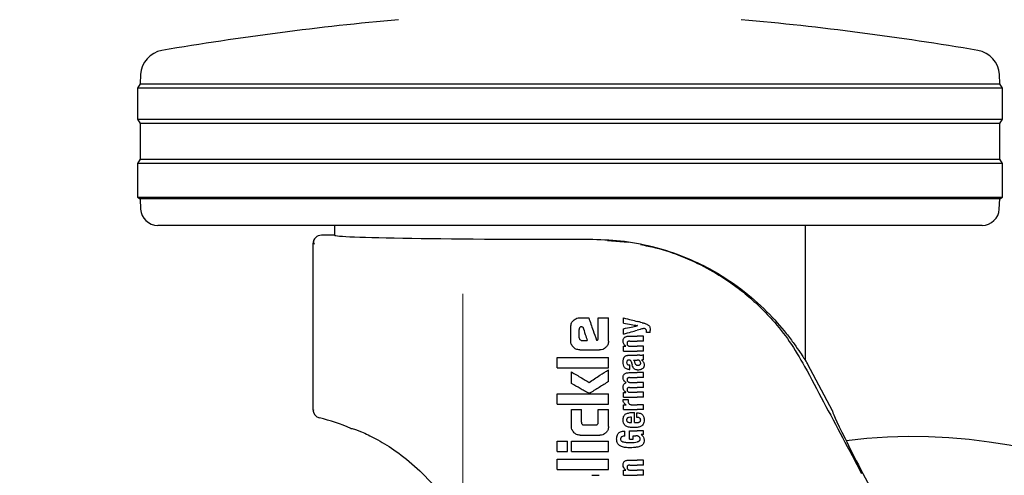
# Model space of a CAD drawing. Units: millimetres. Extents: x 0 to 210, y 0 to 297.
# Drawn here: x 138 to 143, y 201 to 204 of the extents above; entities that cross this region are included whole.
import ezdxf

# ---------------------------------------------------------------- set-up
doc = ezdxf.new("R2010")
doc.units = ezdxf.units.MM
doc.styles.add('SLDTEXTSTYLE0', font='TXT', dxfattribs={"width": 0.75})
doc.dimstyles.new('SLDDIMSTYLE1', dxfattribs={"dimtxt": 3.5, "dimasz": 3.302, "dimexe": 0, "dimexo": 0.0625, "dimgap": 0.875, "dimtad": 1, "dimlfac": 20, "dimrnd": 1e-09, "dimzin": 12, "dimdsep": 46, "dimtxsty": 'SLDTEXTSTYLE0', "dimsah": 1, "dimcen": 0.09, "dimadec": 0, "dimazin": 3, "dimtfac": 1, "dimtofl": 0, "dimtmove": 0, "dimatfit": 3, "dimfxl": 1, "dimfrac": 2, "dimtolj": 1, "dimtzin": 12, "dimarcsym": 0})
doc.dimstyles.new('SLDDIMSTYLE4', dxfattribs={"dimtxt": 3.5, "dimasz": 3.302, "dimexe": 0, "dimexo": 0.0625, "dimgap": 0.875, "dimtad": 1, "dimdec": 0, "dimlfac": 20, "dimrnd": 1e-09, "dimzin": 12, "dimdsep": 46, "dimtxsty": 'SLDTEXTSTYLE0', "dimsah": 1, "dimcen": 0.09, "dimadec": 0, "dimazin": 3, "dimtol": 1, "dimtp": 3, "dimtm": 3, "dimtfac": 1, "dimtdec": 0, "dimtofl": 0, "dimtmove": 0, "dimatfit": 3, "dimfxl": 1, "dimfrac": 2, "dimtolj": 1, "dimarcsym": 0})
doc.dimstyles.new('SLDDIMSTYLE6', dxfattribs={"dimtxt": 3.5, "dimasz": 3.302, "dimexe": 0, "dimexo": 0.0625, "dimgap": 0.875, "dimtad": 1, "dimlfac": 20, "dimrnd": 1e-09, "dimzin": 12, "dimdsep": 46, "dimtxsty": 'SLDTEXTSTYLE0', "dimsah": 1, "dimcen": 0, "dimadec": 0, "dimazin": 3, "dimtfac": 1, "dimtmove": 0, "dimatfit": 3, "dimfxl": 1, "dimfrac": 2, "dimtolj": 1, "dimtzin": 12, "dimarcsym": 0})

# ---------------------------------------------------------------- blocks, each defined once
blk = doc.blocks.new('_D_6')
at = {"color": 7, "linetype": 'Continuous', "lineweight": 0}
for p, q in [((139.1922, 252.5937), (117.0925, 252.5937)), ((118.0925, 252.5937), (118.0925, 195.3067)), ((141.8172, 195.3067), (117.0925, 195.3067))]:
    blk.add_line(p, q, dxfattribs=at)
at = {"color": 7, "linetype": 'Continuous', "lineweight": 18}
for points in [[(118.0925, 252.5937), (117.5925, 249.2917), (118.5925, 249.2917)], [(118.0925, 195.3067), (118.5925, 198.6087), (117.5925, 198.6087)]]:
    blk.add_solid(points, dxfattribs=at)
at = {"color": 7, "linetype": 'Continuous', "lineweight": 18, "char_height": 3.5, "attachment_point": 1, "rotation": 90, "style": 'SLDTEXTSTYLE0'}
for s, insert in [('±3', (113.5808, 227.2144)), ('1146', (113.5808, 215.5575))]:
    blk.add_mtext(s, dxfattribs=dict(at, insert=insert))
blk = doc.blocks.new('_D_9')
at = {"color": 7, "linetype": 'Continuous', "lineweight": 0}
for p, q in [((127.3473, 255.6961), (109.0925, 255.6961)), ((110.0925, 255.6961), (110.0925, 195.3067)), ((141.8172, 195.3067), (109.0925, 195.3067))]:
    blk.add_line(p, q, dxfattribs=at)
at = {"color": 7, "linetype": 'Continuous', "lineweight": 18}
for points in [[(110.0925, 255.6961), (109.5925, 252.3941), (110.5925, 252.3941)], [(110.0925, 195.3067), (110.5925, 198.6087), (109.5925, 198.6087)]]:
    blk.add_solid(points, dxfattribs=at)
at = {"color": 7, "linetype": 'Continuous', "lineweight": 18, "char_height": 3.5, "attachment_point": 1, "rotation": 90, "style": 'SLDTEXTSTYLE0'}
for s, insert in [('±3', (105.5808, 228.7656)), ('1207', (105.5808, 217.1087))]:
    blk.add_mtext(s, dxfattribs=dict(at, insert=insert))
blk = doc.blocks.new('_D_10')
at = {"color": 7, "linetype": 'Continuous', "lineweight": 0}
for p, q in [((140.1922, 202.3892), (140.1922, 184.3192)), ((167.0922, 202.3892), (167.0922, 184.3192)), ((140.1922, 185.3192), (167.0922, 185.3192))]:
    blk.add_line(p, q, dxfattribs=at)
at = {"color": 7, "linetype": 'Continuous', "lineweight": 18}
for points in [[(140.1922, 185.3192), (143.4942, 184.8192), (143.4942, 185.8192)], [(167.0922, 185.3192), (163.7902, 185.8192), (163.7902, 184.8192)]]:
    blk.add_solid(points, dxfattribs=at)
at = {"color": 7, "linetype": 'Continuous', "lineweight": 18, "insert": (149.763, 189.8309), "char_height": 3.5, "attachment_point": 1, "style": 'SLDTEXTSTYLE0'}
blk.add_mtext('538', dxfattribs=at)
blk = doc.blocks.new('_D_12')
at = {"color": 7, "linetype": 'Continuous', "lineweight": 0}
for p, q in [((145.3194, 200.3037), (150.4038, 204.1078)), ((140.315, 196.5596), (145.3194, 200.3037)), ((140.315, 196.5596), (122.2027, 183.0086))]:
    blk.add_line(p, q, dxfattribs=at)
at = {"color": 7, "linetype": 'Continuous', "lineweight": 18}
for points in [[(145.3194, 200.3037), (148.2628, 201.8815), (147.6638, 202.6822)], [(140.315, 196.5596), (137.3715, 194.9819), (137.9706, 194.1812)]]:
    blk.add_solid(points, dxfattribs=at)
at = {"color": 7, "linetype": 'Continuous', "lineweight": 18, "char_height": 3.5, "attachment_point": 1, "rotation": 36.80254, "style": 'SLDTEXTSTYLE0'}
for s, insert in [('125', (123.7116, 189.8031)), ('%%c', (119.5171, 186.5982))]:
    blk.add_mtext(s, dxfattribs=dict(at, insert=insert))

msp = doc.modelspace()

# ---------------------------------------------------------------- linework, layer by layer
at = {"color": 7, "linetype": 'Continuous', "lineweight": 25}
for p, q in [((138.31091, 203.66968), (138.30801, 203.61452)), ((143.32632, 203.61452), (143.32343, 203.66968)), ((138.30801, 203.61452), (138.29217, 203.58917)), ((138.29217, 203.58917), (138.29217, 203.40917)), ((143.34217, 203.58917), (138.29217, 203.58917)), ((138.30801, 203.61452), (143.32632, 203.61452)), ((143.34217, 203.58917), (143.32632, 203.61452)), ((143.34217, 203.40917), (143.34217, 203.58917)), ((138.29217, 203.40917), (138.30878, 203.38258)), ((138.29217, 203.40917), (143.34217, 203.40917)), ((143.32555, 203.38258), (143.34217, 203.40917)), ((138.30878, 203.38258), (138.30878, 203.17575)), ((143.32555, 203.38258), (138.30878, 203.38258)), ((143.32555, 203.17575), (143.32555, 203.38258)), ((138.30878, 203.17575), (138.29217, 203.14917)), ((138.30878, 203.17575), (143.32555, 203.17575)), ((143.34217, 203.14917), (143.32555, 203.17575)), ((138.29217, 203.14917), (138.29217, 202.95417)), ((143.34217, 203.14917), (138.29217, 203.14917)), ((143.34217, 202.95417), (143.34217, 203.14917)), ((138.29217, 202.95417), (138.30799, 202.94428)), ((138.29217, 202.95417), (143.34217, 202.95417)), ((138.30799, 202.94428), (138.31115, 202.88393)), ((143.32634, 202.94428), (138.30799, 202.94428)), ((143.32318, 202.88393), (143.32634, 202.94428)), ((143.32634, 202.94428), (143.34217, 202.95417)), ((143.22332, 202.78917), (138.41102, 202.78917)), ((139.44217, 202.78917), (139.44217, 202.73166)), ((142.19217, 202.00277), (142.19217, 202.78917)), ((139.36717, 202.73165), (139.36717, 202.73166)), ((139.44217, 202.73165), (139.36717, 202.73165)), ((139.31717, 202.68166), (139.31717, 201.71436)), ((141.03655, 202.70021), (141.15721, 202.69155)), ((140.87388, 202.24967), (140.92639, 202.24967)), ((140.98096, 202.12813), (140.98096, 202.24967)), ((140.98096, 202.24967), (141.04217, 202.24967)), ((141.04217, 202.11427), (141.04217, 202.24967)), ((141.13033, 202.2192), (141.13033, 202.2492)), ((140.82181, 202.11427), (140.82181, 202.19775)), ((140.88627, 202.19731), (140.89158, 202.19731)), ((141.13033, 202.15495), (141.13033, 202.18623)), ((141.21112, 202.20361), (141.21112, 202.20404)), ((140.87093, 202.13344), (140.87093, 202.18197)), ((141.16055, 202.14265), (141.20996, 202.14265)), ((141.24717, 202.14265), (141.20996, 202.14265)), ((141.24717, 202.1136), (141.24717, 202.14265)), ((141.28512, 202.16386), (141.26296, 202.16386)), ((141.28512, 202.16386), (141.28512, 202.17605)), ((140.88583, 202.11781), (140.91842, 202.11781)), ((141.13033, 202.05498), (141.13033, 202.08371)), ((141.13033, 202.08371), (141.14401, 202.08371)), ((141.14401, 202.08371), (141.14401, 202.08413)), ((141.16659, 202.1136), (141.20996, 202.1136)), ((141.16967, 202.08392), (141.20996, 202.08392)), ((141.24717, 202.1136), (141.20996, 202.1136)), ((141.24717, 202.08392), (141.20996, 202.08392)), ((141.24717, 202.05498), (141.24717, 202.08392)), ((140.74217, 201.95763), (140.74217, 202.01751)), ((140.74217, 202.01751), (141.04217, 202.01751)), ((140.87388, 202.06235), (140.99025, 202.06235)), ((141.04217, 201.95763), (141.04217, 202.01751)), ((141.13033, 202.05498), (141.20996, 202.05498)), ((141.1632, 202.03102), (141.20996, 202.03102)), ((141.24717, 202.05498), (141.20996, 202.05498)), ((141.22469, 202.03102), (141.20996, 202.03102)), ((141.24717, 202.00631), (141.24717, 202.03462)), ((140.74217, 201.95763), (141.04217, 201.95763)), ((141.16299, 201.97451), (141.16627, 201.97451)), ((141.16627, 201.94843), (141.16627, 201.97451)), ((141.18886, 202.00324), (141.20996, 202.00324)), ((141.21186, 202.00324), (141.20996, 202.00324)), ((141.23508, 202.00228), (141.23508, 202.00271)), ((142.34996, 201.70667), (142.20646, 201.97656)), ((140.82609, 201.86604), (140.82609, 201.93344)), ((141.04217, 201.87769), (141.04217, 201.94672)), ((141.16225, 201.92966), (141.20996, 201.92966)), ((141.16352, 201.94843), (141.16627, 201.94843)), ((141.16553, 201.90061), (141.20996, 201.90061)), ((141.24717, 201.92966), (141.20996, 201.92966)), ((141.24717, 201.90061), (141.20996, 201.90061)), ((141.24717, 201.90061), (141.24717, 201.92966)), ((141.14603, 201.87146), (141.14603, 201.87188)), ((141.16553, 201.84336), (141.20996, 201.84336)), ((141.1703, 201.87241), (141.20996, 201.87241)), ((141.24717, 201.87241), (141.20996, 201.87241)), ((141.24717, 201.84336), (141.20996, 201.84336)), ((141.24717, 201.84336), (141.24717, 201.87241)), ((140.74217, 201.74524), (140.74217, 201.80513)), ((140.74217, 201.80513), (141.04217, 201.80513)), ((141.04217, 201.74524), (141.04217, 201.80513)), ((141.13033, 201.78601), (141.13033, 201.81474)), ((141.13033, 201.81474), (141.14231, 201.81474)), ((141.13033, 201.78601), (141.20996, 201.78601)), ((141.14231, 201.81474), (141.14231, 201.81516)), ((141.1703, 201.81495), (141.20996, 201.81495)), ((141.24717, 201.81495), (141.20996, 201.81495)), ((141.24717, 201.78601), (141.20996, 201.78601)), ((141.24717, 201.78601), (141.24717, 201.81495)), ((140.74217, 201.74524), (141.04217, 201.74524)), ((141.12779, 201.77328), (141.15642, 201.77328)), ((141.13033, 201.7137), (141.13033, 201.74148)), ((141.13033, 201.74148), (141.14603, 201.74148)), ((141.14603, 201.74148), (141.14603, 201.7419)), ((141.17709, 201.74264), (141.20996, 201.74264)), ((141.24717, 201.74264), (141.20996, 201.74264)), ((141.24717, 201.7137), (141.24717, 201.74264)), ((140.82594, 201.61545), (140.82594, 201.71427)), ((140.82594, 201.71427), (140.8845, 201.71427)), ((140.8845, 201.63979), (140.8845, 201.71427)), ((140.98199, 201.63979), (140.98199, 201.71427)), ((140.98199, 201.71427), (141.04217, 201.71427)), ((141.04217, 201.61545), (141.04217, 201.71427)), ((141.13033, 201.7137), (141.20996, 201.7137)), ((141.1756, 201.6379), (141.1756, 201.66949)), ((141.18663, 201.69727), (141.19331, 201.69727)), ((141.19331, 201.6379), (141.19331, 201.69727)), ((141.20794, 201.66864), (141.20794, 201.69557)), ((141.24717, 201.7137), (141.20996, 201.7137)), ((139.35507, 201.66585), (139.35507, 201.66585)), ((140.89954, 201.62445), (140.96709, 201.62445)), ((141.17105, 201.6379), (141.1756, 201.6379)), ((141.19331, 201.6379), (141.20275, 201.6379)), ((140.87698, 201.56456), (140.99128, 201.56456)), ((141.13829, 201.55997), (141.13829, 201.58892)), ((141.16384, 201.59061), (141.20996, 201.59061)), ((141.16384, 201.541), (141.16384, 201.59061)), ((141.18663, 201.56167), (141.20253, 201.56167)), ((141.18663, 201.541), (141.18663, 201.56167)), ((141.24717, 201.59061), (141.20996, 201.59061)), ((141.24717, 201.56845), (141.23296, 201.56845)), ((141.23296, 201.56803), (141.23296, 201.56845)), ((141.24717, 201.56845), (141.24717, 201.59061)), ((140.74217, 201.47017), (140.74217, 201.53005)), ((140.74217, 201.53005), (140.8022, 201.53005)), ((140.8022, 201.47017), (140.8022, 201.53005)), ((140.82624, 201.47017), (140.82624, 201.53005)), ((140.82624, 201.53005), (141.04217, 201.53005)), ((141.04217, 201.47017), (141.04217, 201.53005)), ((141.16384, 201.541), (141.18663, 201.541)), ((140.74217, 201.47017), (140.8022, 201.47017)), ((140.82624, 201.47017), (141.04217, 201.47017)), ((140.74217, 201.36545), (140.74217, 201.42533)), ((140.74217, 201.42533), (141.04217, 201.42533)), ((141.04217, 201.36545), (141.04217, 201.42533)), ((141.16055, 201.4195), (141.20996, 201.4195)), ((141.16659, 201.39045), (141.20996, 201.39045)), ((141.24717, 201.4195), (141.20996, 201.4195)), ((141.24717, 201.39045), (141.20996, 201.39045)), ((141.24717, 201.39045), (141.24717, 201.4195)), ((140.74217, 201.36545), (141.04217, 201.36545)), ((140.94408, 201.33064), (140.98671, 201.33064)), ((141.13033, 201.33182), (141.13033, 201.36055)), ((141.13033, 201.36055), (141.14401, 201.36055)), ((141.13033, 201.33182), (141.20996, 201.33182)), ((141.14401, 201.36055), (141.14401, 201.36097)), ((141.16967, 201.36076), (141.20996, 201.36076)), ((141.24717, 201.36076), (141.20996, 201.36076)), ((141.24717, 201.33182), (141.20996, 201.33182)), ((141.24717, 201.33182), (141.24717, 201.36076))]:
    msp.add_line(p, q, dxfattribs=at)
for centre, radius, start, end in [((141.41094, 186.31087), 17.75, 95.15153, 99.649896), ((140.22339, 186.31087), 17.75, 80.350104, 84.84847), ((138.4607, 203.66183), 0.15, 99.649896, 177), ((143.17363, 203.66183), 0.15, 3, 80.350104), ((138.41102, 202.88917), 0.1, 183, 270), ((143.22332, 202.88917), 0.1, 270, 357), ((139.36716, 202.68166), 0.05, 89.995638, 179.995636), ((140.94975, 201.30836), 1.42331, 28, 29.201569), ((139.36716, 201.71436), 0.04999, 180.003166, 256.002858), ((139.05255, 200.453), 1.25002, 67.116145, 75.994851), ((142.81717, 198.43167), 3.125, 180, 97.133804)]:
    msp.add_arc(centre, radius, start, end, dxfattribs=at)
for centre, major_axis, ratio, start_param, end_param in [((140.81717, 202.73167), (1.375, 0), 0.0174551, 3.1422273, 4.80896), ((142.6424, 201.15667), (-0.29267, 0.54995), 0.0261952, 6.2692457, 7.8400421)]:
    msp.add_ellipse(centre, major_axis=major_axis, ratio=ratio, start_param=start_param, end_param=end_param, dxfattribs=at)
for points, knots in [([(139.44217, 202.73166), (139.44217, 202.73166), (139.44217, 202.73166), (139.44217, 202.73166), (139.44217, 202.73165)], [0, 0, 0, 0, 0.5599468, 1, 1, 1, 1]), ([(140.94975, 202.70778), (141.01216, 202.70548), (141.13918, 202.70079), (141.31873, 202.66346), (141.48575, 202.60793), (141.65544, 202.52751), (141.8214, 202.41909), (141.97048, 202.28721), (142.0674, 202.17592), (142.12691, 202.09608), (142.16051, 202.04707), (142.18251, 202.01375), (142.19129, 202.00158), (142.19197, 202.0025), (142.19217, 202.00277)], [0, 0, 0, 0, 0.0868981, 0.1768712, 0.2636631, 0.3525128, 0.4761577, 0.6033337, 0.7297104, 0.7951259, 0.8604669, 0.9176819, 0.976396, 1, 1, 1, 1]), ([(139.32066, 202.70001), (139.31994, 202.69637), (139.31849, 202.68909), (139.32301, 202.68204), (139.32527, 202.67852)], [0, 0, 0, 0, 0.4999368, 1, 1, 1, 1]), ([(141.22923, 202.6767), (141.25833, 202.67124), (141.34036, 202.65586), (141.47052, 202.61042), (141.61824, 202.54241), (141.74067, 202.46679), (141.84136, 202.39041), (141.92298, 202.31803), (142.01069, 202.22652), (142.10322, 202.11103), (142.15836, 202.01569), (142.18698, 201.9662)], [0, 0, 0, 0, 0.0731183, 0.2060637, 0.336577, 0.4699455, 0.555174, 0.6432112, 0.7340763, 0.8619639, 1, 1, 1, 1]), ([(140.83719, 202.23429), (140.84021, 202.23697), (140.84598, 202.24207), (140.85834, 202.24825), (140.86794, 202.24913), (140.87388, 202.24967)], [0, 0, 0, 0, 0.29639097, 0.56543301, 1, 1, 1, 1]), ([(140.92639, 202.24967), (140.93498, 202.22519), (140.95032, 202.18148), (140.96565, 202.13778), (140.9724, 202.11855)], [0, 0, 0, 0, 0.5599996, 1, 1, 1, 1]), ([(141.13033, 202.2492), (141.14526, 202.24534), (141.17192, 202.23844), (141.19834, 202.23161), (141.20996, 202.2286)], [0, 0, 0, 0, 0.5599898, 1, 1, 1, 1]), ([(140.82181, 202.19775), (140.82264, 202.20536), (140.82414, 202.21915), (140.83315, 202.2296), (140.83719, 202.23429)], [0, 0, 0, 0, 0.5512219, 1, 1, 1, 1]), ([(140.88627, 202.19731), (140.88445, 202.19722), (140.88118, 202.19706), (140.87687, 202.19537), (140.87395, 202.19284), (140.87215, 202.18974), (140.8711, 202.18612), (140.87099, 202.18344), (140.87093, 202.18197)], [0, 0, 0, 0, 0.2195047, 0.3940811, 0.5490707, 0.6767125, 0.8224548, 1, 1, 1, 1]), ([(140.89158, 202.19731), (140.89659, 202.18247), (140.90554, 202.15597), (140.91448, 202.12947), (140.91842, 202.11781)], [0, 0, 0, 0, 0.5599999, 1, 1, 1, 1]), ([(141.13033, 202.2192), (141.14527, 202.2164), (141.17193, 202.21139), (141.19834, 202.20644), (141.20996, 202.20426)], [0, 0, 0, 0, 0.55998949, 1, 1, 1, 1]), ([(141.13033, 202.18623), (141.14527, 202.18944), (141.17193, 202.19518), (141.19834, 202.20086), (141.20996, 202.20337)], [0, 0, 0, 0, 0.5599896, 1, 1, 1, 1]), ([(141.23932, 202.221), (141.23383, 202.22242), (141.22402, 202.22496), (141.21426, 202.22749), (141.20996, 202.2286)], [0, 0, 0, 0, 0.5599968, 1, 1, 1, 1]), ([(141.21112, 202.20404), (141.2109, 202.20408), (141.21052, 202.20415), (141.21013, 202.20422), (141.20996, 202.20426)], [0, 0, 0, 0, 0.56, 1, 1, 1, 1]), ([(141.21112, 202.20361), (141.2109, 202.20357), (141.21052, 202.20349), (141.21013, 202.2034), (141.20996, 202.20337)], [0, 0, 0, 0, 0.56, 1, 1, 1, 1]), ([(141.24717, 202.18771), (141.2402, 202.18576), (141.22776, 202.18227), (141.2154, 202.1788), (141.20996, 202.17728)], [0, 0, 0, 0, 0.5599949, 1, 1, 1, 1]), ([(141.23932, 202.221), (141.2451, 202.21952), (141.25377, 202.2173), (141.26448, 202.21317), (141.27162, 202.20977), (141.27536, 202.20662), (141.27717, 202.2051)], [0, 0, 0, 0, 0.4332935, 0.6501657, 0.8307033, 1, 1, 1, 1]), ([(141.25926, 202.18377), (141.25721, 202.18498), (141.25344, 202.18719), (141.24913, 202.18755), (141.24717, 202.18771)], [0, 0, 0, 0, 0.5438215, 1, 1, 1, 1]), ([(141.27717, 202.2051), (141.27848, 202.20345), (141.2814, 202.19976), (141.28463, 202.18982), (141.28492, 202.18164), (141.28512, 202.17605)], [0, 0, 0, 0, 0.205559, 0.4577482, 1, 1, 1, 1]), ([(140.87093, 202.13344), (140.87116, 202.13114), (140.87159, 202.127), (140.8742, 202.1238), (140.87535, 202.12238)], [0, 0, 0, 0, 0.55782117, 1, 1, 1, 1]), ([(140.97668, 202.11943), (140.97721, 202.11959), (140.97828, 202.11992), (140.97955, 202.12118), (140.98083, 202.12388), (140.9809, 202.12632), (140.98096, 202.12813)], [0, 0, 0, 0, 0.1574226, 0.3153766, 0.4925417, 1, 1, 1, 1]), ([(141.12732, 202.11382), (141.12748, 202.11697), (141.12778, 202.1229), (141.13112, 202.13085), (141.13631, 202.13642), (141.14285, 202.14003), (141.15096, 202.14229), (141.1571, 202.14252), (141.16055, 202.14265)], [0, 0, 0, 0, 0.1849217, 0.3481083, 0.4973593, 0.6296178, 0.7917438, 1, 1, 1, 1]), ([(141.13033, 202.15495), (141.14526, 202.15914), (141.17192, 202.16661), (141.19834, 202.17402), (141.20996, 202.17728)], [0, 0, 0, 0, 0.5599899, 1, 1, 1, 1]), ([(141.26371, 202.1717), (141.26364, 202.17326), (141.26351, 202.17605), (141.26231, 202.18042), (141.26036, 202.18256), (141.25926, 202.18377)], [0, 0, 0, 0, 0.3509397, 0.6322842, 1, 1, 1, 1]), ([(141.26296, 202.16386), (141.2632, 202.16539), (141.2636, 202.16799), (141.26368, 202.17062), (141.26371, 202.1717)], [0, 0, 0, 0, 0.5884317, 1, 1, 1, 1]), ([(140.83715, 202.07754), (140.83224, 202.08353), (140.8234, 202.09431), (140.8223, 202.10812), (140.82181, 202.11427)], [0, 0, 0, 0, 0.5550377, 1, 1, 1, 1]), ([(140.87388, 202.06235), (140.86625, 202.06316), (140.85243, 202.06463), (140.84188, 202.07355), (140.83715, 202.07754)], [0, 0, 0, 0, 0.55191, 1, 1, 1, 1]), ([(140.87535, 202.12238), (140.87707, 202.1209), (140.88012, 202.11827), (140.88409, 202.11795), (140.88583, 202.11781)], [0, 0, 0, 0, 0.56460402, 1, 1, 1, 1]), ([(140.9724, 202.11855), (140.9732, 202.11871), (140.97463, 202.11901), (140.97605, 202.1193), (140.97668, 202.11943)], [0, 0, 0, 0, 0.55999997, 1, 1, 1, 1]), ([(141.02705, 202.07747), (141.02107, 202.07264), (141.01023, 202.06389), (140.99643, 202.06283), (140.99025, 202.06235)], [0, 0, 0, 0, 0.5516211, 1, 1, 1, 1]), ([(141.04217, 202.11427), (141.04194, 202.11029), (141.0415, 202.10266), (141.03713, 202.08953), (141.03092, 202.0821), (141.02705, 202.07747)], [0, 0, 0, 0, 0.29245838, 0.55959454, 1, 1, 1, 1]), ([(141.14401, 202.08413), (141.14118, 202.08614), (141.13582, 202.08995), (141.12883, 202.09995), (141.1279, 202.10847), (141.12732, 202.11382)], [0, 0, 0, 0, 0.2946999, 0.5576477, 1, 1, 1, 1]), ([(141.16659, 202.1136), (141.16458, 202.11353), (141.161, 202.11338), (141.15631, 202.11187), (141.15276, 202.10925), (141.15049, 202.10517), (141.15031, 202.10195), (141.15021, 202.10025)], [0, 0, 0, 0, 0.2530165, 0.4486423, 0.6084909, 0.7931461, 1, 1, 1, 1]), ([(141.15021, 202.10025), (141.15031, 202.09848), (141.15051, 202.09513), (141.15246, 202.09059), (141.15555, 202.08739), (141.15944, 202.08535), (141.16417, 202.08411), (141.1677, 202.08399), (141.16967, 202.08392)], [0, 0, 0, 0, 0.1793566, 0.3409538, 0.4935164, 0.6295937, 0.7941276, 1, 1, 1, 1]), ([(141.12976, 202.01075), (141.13021, 202.01221), (141.13101, 202.01484), (141.13223, 202.01731), (141.13277, 202.0184)], [0, 0, 0, 0, 0.5552945, 1, 1, 1, 1]), ([(141.13277, 202.0184), (141.13359, 202.01948), (141.13499, 202.02133), (141.13672, 202.02285), (141.13744, 202.02349)], [0, 0, 0, 0, 0.5848111, 1, 1, 1, 1]), ([(141.13744, 202.02349), (141.13916, 202.02498), (141.14243, 202.02783), (141.14652, 202.02916), (141.14845, 202.02979)], [0, 0, 0, 0, 0.5257693, 1, 1, 1, 1]), ([(141.14845, 202.02979), (141.14967, 202.03009), (141.15191, 202.03065), (141.15421, 202.0309), (141.15525, 202.03102)], [0, 0, 0, 0, 0.5446296, 1, 1, 1, 1]), ([(141.15525, 202.03102), (141.15671, 202.03102), (141.15936, 202.03102), (141.16201, 202.03102), (141.1632, 202.03102)], [0, 0, 0, 0, 0.5520039, 1, 1, 1, 1]), ([(141.22469, 202.03102), (141.22913, 202.03101), (141.23681, 202.031), (141.2441, 202.03355), (141.24717, 202.03462)], [0, 0, 0, 0, 0.57802152, 1, 1, 1, 1]), ([(141.12732, 201.98903), (141.12741, 201.99327), (141.12756, 202.00059), (141.12911, 202.00773), (141.12976, 202.01075)], [0, 0, 0, 0, 0.5781272, 1, 1, 1, 1]), ([(141.13523, 201.96053), (141.13264, 201.96535), (141.12784, 201.97426), (141.12748, 201.98439), (141.12732, 201.98903)], [0, 0, 0, 0, 0.5413335, 1, 1, 1, 1]), ([(141.16352, 201.94843), (141.15968, 201.94868), (141.15292, 201.94912), (141.14263, 201.95263), (141.1379, 201.95768), (141.13523, 201.96053)], [0, 0, 0, 0, 0.364709, 0.6418039, 1, 1, 1, 1]), ([(141.16214, 202.0033), (141.16078, 202.00327), (141.15829, 202.0032), (141.15492, 202.00226), (141.1523, 202.00072), (141.14995, 201.99821), (141.14821, 201.99417), (141.14807, 201.99077), (141.14799, 201.98893)], [0, 0, 0, 0, 0.1785313, 0.3257817, 0.452756, 0.5686699, 0.7656167, 1, 1, 1, 1]), ([(141.14799, 201.98893), (141.14814, 201.98668), (141.14843, 201.98252), (141.15148, 201.97801), (141.15505, 201.97581), (141.15873, 201.97469), (141.16147, 201.97457), (141.16299, 201.97451)], [0, 0, 0, 0, 0.2782354, 0.5138274, 0.6481222, 0.8061529, 1, 1, 1, 1]), ([(141.17078, 202.00084), (141.17022, 202.00125), (141.16902, 202.00215), (141.16607, 202.00309), (141.16371, 202.00322), (141.16214, 202.0033)], [0, 0, 0, 0, 0.2237811, 0.4863059, 1, 1, 1, 1]), ([(141.17582, 201.99136), (141.17519, 201.99341), (141.17412, 201.99692), (141.17177, 201.99969), (141.17078, 202.00084)], [0, 0, 0, 0, 0.580615, 1, 1, 1, 1]), ([(141.17582, 201.99136), (141.17667, 201.9882), (141.17819, 201.98254), (141.17971, 201.97689), (141.18038, 201.9744)], [0, 0, 0, 0, 0.56, 1, 1, 1, 1]), ([(141.19233, 201.9521), (141.19102, 201.9534), (141.18817, 201.95626), (141.18373, 201.96365), (141.18172, 201.97009), (141.18038, 201.9744)], [0, 0, 0, 0, 0.2168642, 0.4752518, 1, 1, 1, 1]), ([(141.18886, 202.00324), (141.19043, 202.0007), (141.19298, 201.99659), (141.1942, 201.99189), (141.19466, 201.99009)], [0, 0, 0, 0, 0.6171748, 1, 1, 1, 1]), ([(141.19466, 201.99009), (141.19514, 201.9881), (141.196, 201.98452), (141.19831, 201.97996), (141.20128, 201.97646), (141.20518, 201.97384), (141.20832, 201.97317), (141.20996, 201.97281)], [0, 0, 0, 0, 0.2429519, 0.4392476, 0.6069401, 0.7942313, 1, 1, 1, 1]), ([(141.20996, 201.97281), (141.21063, 201.97274), (141.21186, 201.9726), (141.2131, 201.97261), (141.21367, 201.97261)], [0, 0, 0, 0, 0.5390654, 1, 1, 1, 1]), ([(141.22559, 201.99705), (141.22472, 201.99805), (141.22297, 202.00009), (141.21832, 202.00271), (141.21442, 202.00303), (141.21186, 202.00324)], [0, 0, 0, 0, 0.2510653, 0.5078222, 1, 1, 1, 1]), ([(141.21367, 201.97261), (141.21609, 201.97277), (141.22007, 201.97304), (141.22366, 201.9748), (141.22506, 201.97548)], [0, 0, 0, 0, 0.6107604, 1, 1, 1, 1]), ([(141.22506, 201.97548), (141.22591, 201.97605), (141.22752, 201.97714), (141.22906, 201.97942), (141.22987, 201.98183), (141.22995, 201.98342), (141.22999, 201.98426)], [0, 0, 0, 0, 0.2912475, 0.5538737, 0.7645133, 1, 1, 1, 1]), ([(141.22999, 201.98426), (141.22974, 201.98674), (141.22928, 201.99139), (141.22676, 201.99525), (141.22559, 201.99705)], [0, 0, 0, 0, 0.5343238, 1, 1, 1, 1]), ([(141.24717, 202.00631), (141.24488, 202.00538), (141.24095, 202.00379), (141.23681, 202.00303), (141.23508, 202.00271)], [0, 0, 0, 0, 0.5835613, 1, 1, 1, 1]), ([(141.23508, 202.00228), (141.2379, 202.00055), (141.24281, 201.99752), (141.24575, 201.99251), (141.247, 201.99038)], [0, 0, 0, 0, 0.5745224, 1, 1, 1, 1]), ([(141.25011, 201.97292), (141.2499, 201.96993), (141.24956, 201.96514), (141.2471, 201.95906), (141.24393, 201.9545), (141.24094, 201.95233), (141.23935, 201.95119)], [0, 0, 0, 0, 0.3504587, 0.5600702, 0.7671711, 1, 1, 1, 1]), ([(141.247, 201.99038), (141.24806, 201.98729), (141.25002, 201.98163), (141.25008, 201.97564), (141.25011, 201.97292)], [0, 0, 0, 0, 0.5468418, 1, 1, 1, 1]), ([(142.18698, 201.9662), (142.26069, 201.82774), (142.37162, 201.61935), (142.4825, 201.41084), (142.51971, 201.34088)], [0, 0, 0, 0, 0.6644636, 1, 1, 1, 1]), ([(140.82609, 201.93344), (140.84529, 201.92218), (140.87959, 201.90205), (140.91383, 201.88196), (140.92889, 201.87312)], [0, 0, 0, 0, 0.5599873, 1, 1, 1, 1]), ([(140.92889, 201.87312), (140.95008, 201.88689), (140.98792, 201.91147), (141.02559, 201.93595), (141.04217, 201.94672)], [0, 0, 0, 0, 0.5599854, 1, 1, 1, 1]), ([(141.12746, 201.90146), (141.12765, 201.90454), (141.128, 201.91025), (141.13137, 201.91792), (141.13659, 201.92337), (141.14339, 201.92701), (141.15201, 201.9293), (141.15855, 201.92953), (141.16225, 201.92966)], [0, 0, 0, 0, 0.1778448, 0.3294466, 0.4760464, 0.6112648, 0.7804469, 1, 1, 1, 1]), ([(141.14603, 201.87188), (141.14282, 201.87349), (141.13675, 201.87653), (141.13082, 201.88426), (141.12784, 201.89275), (141.12759, 201.89845), (141.12746, 201.90146)], [0, 0, 0, 0, 0.2886257, 0.5471292, 0.7602757, 1, 1, 1, 1]), ([(141.16553, 201.90061), (141.16411, 201.9006), (141.16152, 201.90057), (141.158, 201.89982), (141.15521, 201.89857), (141.15268, 201.8965), (141.15072, 201.89306), (141.1505, 201.89009), (141.15039, 201.88853)], [0, 0, 0, 0, 0.1950349, 0.3545468, 0.48894, 0.6069879, 0.7923647, 1, 1, 1, 1]), ([(141.20996, 201.94523), (141.20596, 201.94587), (141.19958, 201.9469), (141.1943, 201.95069), (141.19233, 201.9521)], [0, 0, 0, 0, 0.6259028, 1, 1, 1, 1]), ([(141.21685, 201.94481), (141.21551, 201.94484), (141.21321, 201.94489), (141.21092, 201.94513), (141.20996, 201.94523)], [0, 0, 0, 0, 0.5790435, 1, 1, 1, 1]), ([(141.23935, 201.95119), (141.23535, 201.94909), (141.22823, 201.94537), (141.22031, 201.94498), (141.21685, 201.94481)], [0, 0, 0, 0, 0.56190147, 1, 1, 1, 1]), ([(140.92314, 201.81132), (140.92028, 201.81278), (140.91275, 201.8166), (140.89736, 201.8253), (140.86782, 201.84195), (140.84295, 201.8563), (140.82609, 201.86604)], [0, 0, 0, 0, 0.0866065, 0.2275892, 0.4760846, 1, 1, 1, 1]), ([(141.04217, 201.87769), (141.0243, 201.86643), (140.99726, 201.8494), (140.96555, 201.82964), (140.94882, 201.81953), (140.94023, 201.81427), (140.93601, 201.81209), (140.93479, 201.81147)], [0, 0, 0, 0, 0.5032715, 0.7613804, 0.8873268, 0.967542, 1, 1, 1, 1]), ([(141.12741, 201.84453), (141.12756, 201.84723), (141.12784, 201.85214), (141.13002, 201.85869), (141.13349, 201.86413), (141.1388, 201.86877), (141.14348, 201.87051), (141.14603, 201.87146)], [0, 0, 0, 0, 0.22707256, 0.41152653, 0.57419831, 0.76868648, 1, 1, 1, 1]), ([(141.14231, 201.81516), (141.13921, 201.81778), (141.13432, 201.8219), (141.12995, 201.82969), (141.12771, 201.83681), (141.12751, 201.8419), (141.12741, 201.84453)], [0, 0, 0, 0, 0.3550212, 0.5585571, 0.7719402, 1, 1, 1, 1]), ([(141.15039, 201.88853), (141.15047, 201.88678), (141.15062, 201.88345), (141.15263, 201.87893), (141.15584, 201.87579), (141.15985, 201.8738), (141.16468, 201.8726), (141.1683, 201.87248), (141.1703, 201.87241)], [0, 0, 0, 0, 0.1755057, 0.3346811, 0.4875202, 0.6251979, 0.7919214, 1, 1, 1, 1]), ([(141.16553, 201.84336), (141.16369, 201.84331), (141.16042, 201.84321), (141.15611, 201.84184), (141.15283, 201.83942), (141.15072, 201.83569), (141.1505, 201.83273), (141.15039, 201.83117)], [0, 0, 0, 0, 0.2516455, 0.44721864, 0.60771324, 0.79307722, 1, 1, 1, 1]), ([(140.93479, 201.81147), (140.93256, 201.81083), (140.92866, 201.80973), (140.92479, 201.81084), (140.92314, 201.81132)], [0, 0, 0, 0, 0.5730808, 1, 1, 1, 1]), ([(141.15039, 201.83117), (141.15047, 201.82942), (141.15062, 201.82609), (141.15262, 201.82157), (141.15581, 201.8184), (141.15981, 201.81637), (141.16466, 201.81514), (141.16829, 201.81502), (141.1703, 201.81495)], [0, 0, 0, 0, 0.1750821, 0.3341097, 0.4869521, 0.6246592, 0.7915437, 1, 1, 1, 1]), ([(141.12741, 201.76798), (141.12743, 201.76893), (141.12746, 201.7707), (141.12769, 201.77246), (141.12779, 201.77328)], [0, 0, 0, 0, 0.53335598, 1, 1, 1, 1]), ([(141.14603, 201.7419), (141.1429, 201.74358), (141.13707, 201.7467), (141.13112, 201.75362), (141.128, 201.76088), (141.12761, 201.76559), (141.12741, 201.76798)], [0, 0, 0, 0, 0.3153446, 0.5871922, 0.7905334, 1, 1, 1, 1]), ([(141.15642, 201.77328), (141.15629, 201.77152), (141.15606, 201.76849), (141.15601, 201.76545), (141.15599, 201.76417)], [0, 0, 0, 0, 0.5792152, 1, 1, 1, 1]), ([(141.15599, 201.76417), (141.15624, 201.76128), (141.15669, 201.7561), (141.15936, 201.7517), (141.16055, 201.74974)], [0, 0, 0, 0, 0.556237, 1, 1, 1, 1]), ([(141.16055, 201.74974), (141.16149, 201.74862), (141.16344, 201.74628), (141.16746, 201.74414), (141.17209, 201.74285), (141.17532, 201.74272), (141.17709, 201.74264)], [0, 0, 0, 0, 0.2304357, 0.4804956, 0.7145527, 1, 1, 1, 1]), ([(139.32104, 201.71321), (139.32017, 201.71135), (139.31802, 201.70676), (139.31909, 201.70162), (139.31973, 201.69856)], [0, 0, 0, 0, 0.4063654, 1, 1, 1, 1]), ([(141.12744, 201.65486), (141.12766, 201.65926), (141.12807, 201.6674), (141.13169, 201.67753), (141.13694, 201.68476), (141.14122, 201.68752), (141.14341, 201.68893)], [0, 0, 0, 0, 0.3316881, 0.6123141, 0.8014002, 1, 1, 1, 1]), ([(141.14341, 201.68893), (141.14993, 201.69148), (141.16387, 201.69691), (141.17873, 201.69714), (141.18663, 201.69727)], [0, 0, 0, 0, 0.468023, 1, 1, 1, 1]), ([(141.1756, 201.66949), (141.17151, 201.66945), (141.16447, 201.66937), (141.15775, 201.66721), (141.15493, 201.66631)], [0, 0, 0, 0, 0.5809202, 1, 1, 1, 1]), ([(141.20794, 201.69557), (141.20832, 201.69556), (141.209, 201.69554), (141.20967, 201.69551), (141.20996, 201.6955)], [0, 0, 0, 0, 0.5647094, 1, 1, 1, 1]), ([(141.20996, 201.66844), (141.20959, 201.66848), (141.20892, 201.66855), (141.20824, 201.66862), (141.20794, 201.66864)], [0, 0, 0, 0, 0.554254, 1, 1, 1, 1]), ([(141.20996, 201.6955), (141.21388, 201.69516), (141.22087, 201.69454), (141.23007, 201.69142), (141.23707, 201.68713), (141.24253, 201.68154), (141.24668, 201.67428), (141.24951, 201.66475), (141.24982, 201.65759), (141.25, 201.65359)], [0, 0, 0, 0, 0.1826292, 0.3256348, 0.4450488, 0.5567527, 0.6782061, 0.8205809, 1, 1, 1, 1]), ([(141.22986, 201.65274), (141.22976, 201.6543), (141.22956, 201.65747), (141.22703, 201.66181), (141.2207, 201.66667), (141.21449, 201.66769), (141.20996, 201.66844)], [0, 0, 0, 0, 0.1624942, 0.3304043, 0.5124375, 1, 1, 1, 1]), ([(140.84095, 201.57942), (140.83614, 201.58531), (140.82749, 201.5959), (140.82642, 201.60944), (140.82594, 201.61545)], [0, 0, 0, 0, 0.5560043, 1, 1, 1, 1]), ([(140.8845, 201.63979), (140.88456, 201.6383), (140.88466, 201.63558), (140.8857, 201.63193), (140.88732, 201.6291), (140.88995, 201.62657), (140.89414, 201.62472), (140.89764, 201.62454), (140.89954, 201.62445)], [0, 0, 0, 0, 0.1811014, 0.3300755, 0.4580966, 0.5741916, 0.7691082, 1, 1, 1, 1]), ([(140.96709, 201.62445), (140.96871, 201.62452), (140.97174, 201.62465), (140.97585, 201.62609), (140.97881, 201.6285), (140.98071, 201.63161), (140.98182, 201.63539), (140.98193, 201.63822), (140.98199, 201.63979)], [0, 0, 0, 0, 0.1974516, 0.3704978, 0.5242125, 0.6554183, 0.8098336, 1, 1, 1, 1]), ([(141.04217, 201.61545), (141.04194, 201.61154), (141.04152, 201.60407), (141.03724, 201.5912), (141.03114, 201.58392), (141.02734, 201.57939)], [0, 0, 0, 0, 0.2928246, 0.5591402, 1, 1, 1, 1]), ([(141.13222, 201.63105), (141.13059, 201.63523), (141.12761, 201.64289), (141.1275, 201.65112), (141.12744, 201.65486)], [0, 0, 0, 0, 0.5459036, 1, 1, 1, 1]), ([(141.14558, 201.61708), (141.14265, 201.61907), (141.13722, 201.62276), (141.1338, 201.62843), (141.13222, 201.63105)], [0, 0, 0, 0, 0.5389812, 1, 1, 1, 1]), ([(141.1649, 201.61065), (141.16086, 201.61146), (141.15416, 201.6128), (141.14802, 201.61586), (141.14558, 201.61708)], [0, 0, 0, 0, 0.601809, 1, 1, 1, 1]), ([(141.15493, 201.66631), (141.15371, 201.66564), (141.15134, 201.66435), (141.14907, 201.66111), (141.14794, 201.65752), (141.14787, 201.65508), (141.14783, 201.6538)], [0, 0, 0, 0, 0.2733539, 0.5286369, 0.7516011, 1, 1, 1, 1]), ([(141.14783, 201.6538), (141.14795, 201.65222), (141.14817, 201.64926), (141.14989, 201.64556), (141.15228, 201.64291), (141.15417, 201.64184), (141.15514, 201.64129)], [0, 0, 0, 0, 0.30705, 0.5725557, 0.7793789, 1, 1, 1, 1]), ([(141.15514, 201.64129), (141.15781, 201.64023), (141.16294, 201.63819), (141.16842, 201.63799), (141.17105, 201.6379)], [0, 0, 0, 0, 0.5204935, 1, 1, 1, 1]), ([(141.18769, 201.60895), (141.18316, 201.60903), (141.17554, 201.60916), (141.16797, 201.61022), (141.1649, 201.61065)], [0, 0, 0, 0, 0.594164, 1, 1, 1, 1]), ([(141.20275, 201.6379), (141.20413, 201.63792), (141.20655, 201.63796), (141.20894, 201.63823), (141.20996, 201.63835)], [0, 0, 0, 0, 0.575175, 1, 1, 1, 1]), ([(141.20996, 201.63835), (141.21219, 201.63871), (141.21603, 201.63934), (141.2197, 201.64068), (141.22125, 201.64125)], [0, 0, 0, 0, 0.5785931, 1, 1, 1, 1]), ([(141.22974, 201.61529), (141.22641, 201.61396), (141.22, 201.61141), (141.21322, 201.6105), (141.20996, 201.61006)], [0, 0, 0, 0, 0.5198198, 1, 1, 1, 1]), ([(141.22125, 201.64125), (141.22269, 201.64192), (141.22535, 201.64316), (141.22814, 201.64616), (141.22961, 201.64944), (141.22977, 201.65162), (141.22986, 201.65274)], [0, 0, 0, 0, 0.3130256, 0.5797179, 0.7836407, 1, 1, 1, 1]), ([(141.24439, 201.62873), (141.24205, 201.62547), (141.23805, 201.61991), (141.23218, 201.61665), (141.22974, 201.61529)], [0, 0, 0, 0, 0.5856726, 1, 1, 1, 1]), ([(141.25, 201.65359), (141.24987, 201.64856), (141.24964, 201.63985), (141.24595, 201.63203), (141.24439, 201.62873)], [0, 0, 0, 0, 0.5765489, 1, 1, 1, 1]), ([(139.53864, 201.60463), (139.54272, 201.60441), (139.5508, 201.60397), (139.61297, 201.58012), (139.70332, 201.53536), (139.81632, 201.4639), (139.94042, 201.36103), (140.06758, 201.22424), (140.13767, 201.10807), (140.17335, 201.04893)], [0, 0, 0, 0, 0.152295, 0.3016665, 0.4447037, 0.5808032, 0.7186711, 0.8567738, 1, 1, 1, 1]), ([(139.53864, 201.60463), (139.53864, 201.60463), (139.53864, 201.60462), (139.53864, 201.60462), (139.53864, 201.60462)], [0, 0, 0, 0, 0.5599786, 1, 1, 1, 1]), ([(140.87698, 201.56456), (140.86944, 201.56536), (140.85589, 201.56678), (140.84554, 201.57553), (140.84095, 201.57942)], [0, 0, 0, 0, 0.5557364, 1, 1, 1, 1]), ([(141.02734, 201.57939), (141.02148, 201.57465), (141.01086, 201.56606), (140.99734, 201.56503), (140.99128, 201.56456)], [0, 0, 0, 0, 0.5516742, 1, 1, 1, 1]), ([(141.08936, 201.54227), (141.08955, 201.54679), (141.08989, 201.55487), (141.09304, 201.56559), (141.09772, 201.57382), (141.10411, 201.58029), (141.11272, 201.58525), (141.1244, 201.58857), (141.13326, 201.58879), (141.13829, 201.58892)], [0, 0, 0, 0, 0.1724535, 0.3082779, 0.4229238, 0.5321886, 0.6547625, 0.8042751, 1, 1, 1, 1]), ([(141.12058, 201.55594), (141.11916, 201.55514), (141.11648, 201.55362), (141.11381, 201.55017), (141.11237, 201.54646), (141.1122, 201.54398), (141.11211, 201.54269)], [0, 0, 0, 0, 0.2943713, 0.5566775, 0.7697613, 1, 1, 1, 1]), ([(141.13829, 201.55997), (141.13484, 201.55976), (141.12872, 201.55938), (141.12306, 201.55699), (141.12058, 201.55594)], [0, 0, 0, 0, 0.5622793, 1, 1, 1, 1]), ([(141.20963, 201.61002), (141.20568, 201.60968), (141.19839, 201.60906), (141.19105, 201.60899), (141.18769, 201.60895)], [0, 0, 0, 0, 0.541524, 1, 1, 1, 1]), ([(141.20996, 201.56091), (141.20866, 201.56115), (141.20621, 201.56161), (141.20371, 201.56165), (141.20253, 201.56167)], [0, 0, 0, 0, 0.5286615, 1, 1, 1, 1]), ([(141.20996, 201.61006), (141.2099, 201.61005), (141.20979, 201.61004), (141.20968, 201.61003), (141.20963, 201.61002)], [0, 0, 0, 0, 0.559328, 1, 1, 1, 1]), ([(141.21308, 201.55994), (141.21253, 201.56015), (141.2115, 201.56052), (141.21045, 201.56079), (141.20996, 201.56091)], [0, 0, 0, 0, 0.5419775, 1, 1, 1, 1]), ([(141.22096, 201.55507), (141.21972, 201.55611), (141.21732, 201.55812), (141.21447, 201.55935), (141.21308, 201.55994)], [0, 0, 0, 0, 0.5145141, 1, 1, 1, 1]), ([(141.22565, 201.54905), (141.22494, 201.55019), (141.22359, 201.55237), (141.22181, 201.5542), (141.22096, 201.55507)], [0, 0, 0, 0, 0.5205254, 1, 1, 1, 1]), ([(141.23296, 201.56803), (141.23593, 201.56595), (141.24158, 201.56199), (141.24886, 201.55128), (141.24969, 201.54217), (141.25021, 201.53644)], [0, 0, 0, 0, 0.2907263, 0.5532296, 1, 1, 1, 1]), ([(141.16798, 201.49116), (141.15896, 201.49133), (141.14225, 201.49163), (141.1198, 201.49685), (141.10233, 201.50677), (141.09091, 201.52271), (141.08989, 201.53555), (141.08936, 201.54227)], [0, 0, 0, 0, 0.2575794, 0.4770745, 0.6474278, 0.8154846, 1, 1, 1, 1]), ([(141.11211, 201.54269), (141.11224, 201.54083), (141.11251, 201.53711), (141.1155, 201.53242), (141.11972, 201.529), (141.12298, 201.52759), (141.1247, 201.52685)], [0, 0, 0, 0, 0.2530239, 0.5056077, 0.7391322, 1, 1, 1, 1]), ([(141.1247, 201.52685), (141.13163, 201.52523), (141.14538, 201.52202), (141.15942, 201.52198), (141.16638, 201.52196)], [0, 0, 0, 0, 0.5041698, 1, 1, 1, 1]), ([(141.16638, 201.52196), (141.17494, 201.52199), (141.18962, 201.52204), (141.20398, 201.52469), (141.20996, 201.52579)], [0, 0, 0, 0, 0.5832729, 1, 1, 1, 1]), ([(141.20996, 201.52579), (141.21012, 201.52583), (141.21041, 201.5259), (141.21069, 201.52597), (141.21081, 201.52601)], [0, 0, 0, 0, 0.5622801, 1, 1, 1, 1]), ([(141.22913, 201.50022), (141.22558, 201.4989), (141.21931, 201.49657), (141.2128, 201.49525), (141.20996, 201.49467)], [0, 0, 0, 0, 0.5651558, 1, 1, 1, 1]), ([(141.21081, 201.52601), (141.2129, 201.52664), (141.21664, 201.52777), (141.22133, 201.53048), (141.22476, 201.53379), (141.22706, 201.53799), (141.22732, 201.54123), (141.22745, 201.5429)], [0, 0, 0, 0, 0.25743178, 0.4622911, 0.6304671, 0.80898697, 1, 1, 1, 1]), ([(141.22745, 201.5429), (141.22733, 201.54403), (141.22711, 201.5462), (141.22612, 201.54813), (141.22565, 201.54905)], [0, 0, 0, 0, 0.5198811, 1, 1, 1, 1]), ([(141.25021, 201.53644), (141.24992, 201.53177), (141.24938, 201.52311), (141.24455, 201.51217), (141.23753, 201.5045), (141.23196, 201.50167), (141.22913, 201.50022)], [0, 0, 0, 0, 0.3104843, 0.5756442, 0.7837639, 1, 1, 1, 1]), ([(141.20996, 201.49467), (141.20251, 201.49359), (141.18861, 201.49157), (141.17451, 201.49129), (141.16798, 201.49116)], [0, 0, 0, 0, 0.536776, 1, 1, 1, 1]), ([(141.12732, 201.39066), (141.12748, 201.39381), (141.12778, 201.39975), (141.13112, 201.4077), (141.13631, 201.41326), (141.14285, 201.41688), (141.15096, 201.41913), (141.1571, 201.41937), (141.16055, 201.4195)], [0, 0, 0, 0, 0.1849221, 0.3481087, 0.4973594, 0.6296177, 0.7917436, 1, 1, 1, 1]), ([(141.14401, 201.36097), (141.14118, 201.36299), (141.13582, 201.36679), (141.12883, 201.37679), (141.1279, 201.38532), (141.12732, 201.39066)], [0, 0, 0, 0, 0.29469999, 0.55764773, 1, 1, 1, 1]), ([(141.16659, 201.39045), (141.16458, 201.39037), (141.161, 201.39023), (141.15631, 201.38872), (141.15276, 201.38609), (141.15049, 201.38202), (141.15031, 201.37879), (141.15021, 201.37709)], [0, 0, 0, 0, 0.2530152, 0.4486401, 0.6084884, 0.7931442, 1, 1, 1, 1]), ([(141.15021, 201.37709), (141.15031, 201.37532), (141.15051, 201.37197), (141.15246, 201.36743), (141.15555, 201.36423), (141.15944, 201.36219), (141.16417, 201.36096), (141.1677, 201.36083), (141.16967, 201.36076)], [0, 0, 0, 0, 0.1793555, 0.3409522, 0.4935149, 0.6295925, 0.794127, 1, 1, 1, 1])]:
    msp.add_open_spline(points, degree=3, knots=knots, dxfattribs=at)

# ---------------------------------------------------------------- dimensions: what is measured, and where the dimension line sits
at = {"color": 7, "linetype": 'Continuous', "lineweight": 18}
for base, p1, picture, middle in [((110.09253, 195.30667), (128.3473, 255.69612), '_D_9', (110.09253, 225.50139)), ((118.09253, 195.30667), (140.19217, 252.59366), '_D_6', (118.09253, 223.95017))]:
    dim = msp.add_linear_dim(base=base, p1=p1, p2=(142.81717, 195.30667), angle=90, dimstyle='SLDDIMSTYLE4', dxfattribs=at)
    dim.commit()
    dim.dimension.update_dxf_attribs({"geometry": picture, "text_midpoint": middle, "dimtype": 160})
dim = msp.add_diameter_dim_2p(p1=(140.31497, 196.55961), p2=(145.31937, 200.30373), dimstyle='SLDDIMSTYLE6', dxfattribs=at)
dim.commit()
dim.dimension.update_dxf_attribs({"geometry": '_D_12', "text_midpoint": (127.26237, 186.79412), "dimtype": 163})
dim = msp.add_linear_dim(base=(167.09217, 185.31917), p1=(140.19217, 203.38917), p2=(167.09217, 203.38917), dimstyle='SLDDIMSTYLE1', dxfattribs=at)
dim.commit()
dim.dimension.update_dxf_attribs({"geometry": '_D_10', "text_midpoint": (153.64217, 185.31917), "dimtype": 160})

doc.saveas('drawing.dxf')
